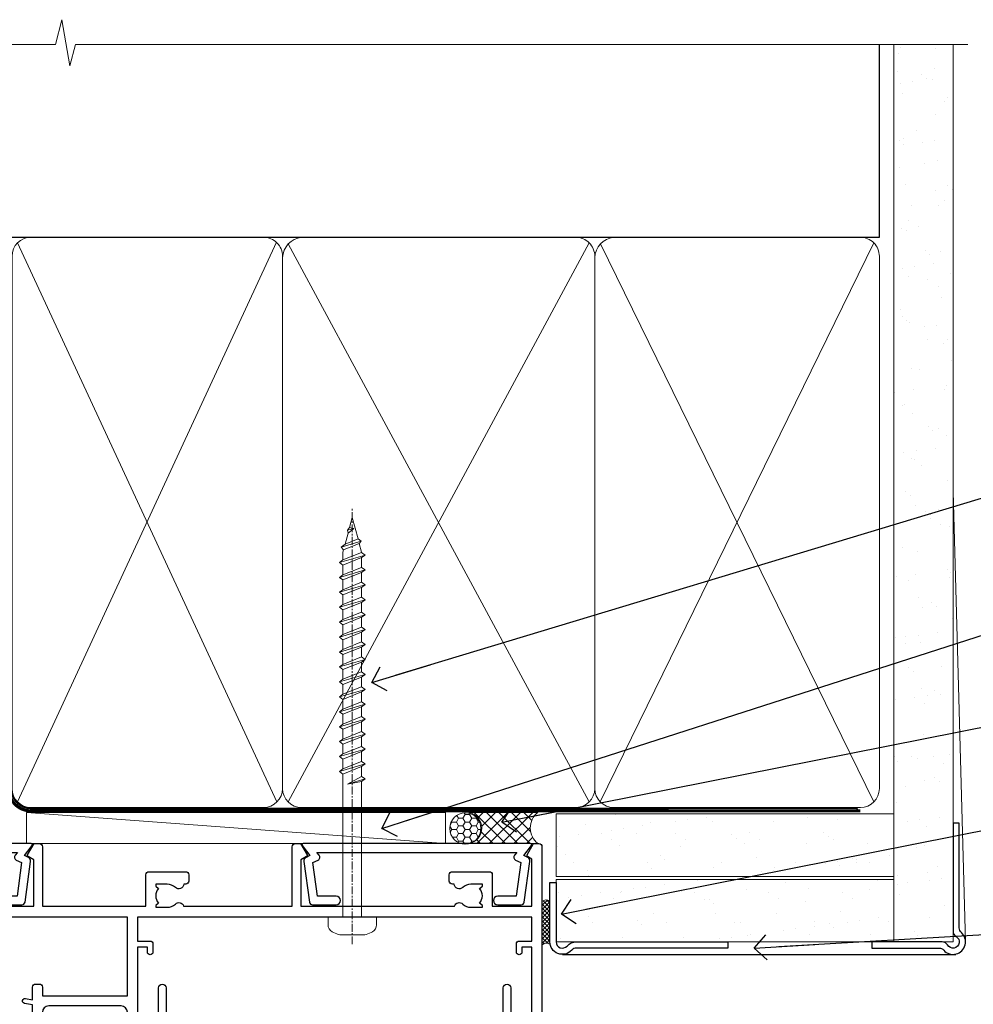
# Model space of a CAD drawing. Units: millimetres. Extents: x -33 to 9553, y -256 to 1143.
# Drawn here: x 181 to 334, y 985 to 1143 of the extents above; entities that cross this region are included whole.
import ezdxf
from ezdxf import colors
from ezdxf.entities.mleader import LeaderData, LeaderLine
from ezdxf.math import Vec2, Vec3

# ---------------------------------------------------------------- set-up
doc = ezdxf.new("R2010")
doc.units = ezdxf.units.MM
doc.linetypes.add('CENTER', pattern=[2, 1.25, -0.25, 0.25, -0.25])
doc.linetypes.add('Dashed', pattern=[564.4444465637206, 282.2222232818604, -282.2222232818602])
doc.layers.add('Aluminium Systems Ltd Joinery Detail', color=7, linetype='Continuous')
doc.layers.add('Aluminium Systems Ltd Notes', color=7, linetype='Continuous')
doc.styles.get("Standard").update_dxf_attribs({"font": 'arial.ttf'})
pattern_1 = [(37.50000000000001, (0, 0), (-0.2400046943976069, 7.341198559940135), [0, -5.791200000000001, 0, -6.476999999999999, 0, -6.191249999999999]), (7.499999999999999, (0, 0), (6.74284924707004, 10.75237650852531), [0, -3.124200000000001, 0, -5.2197, 0, -2.00025]), (327.5, (-4.686299999999999, 0), (11.86488555362187, 0.02155777017818643), [0, -1.905, 0, -6.858, 0, -8.9535]), (317.5, (-4.686299999999999, 0), (11.45334678708446, 3.343939848858244), [0, -0.9524999999999999, 0, -4.495799999999999, 0, -5.1435])]

# ---------------------------------------------------------------- blocks, each defined once
blk = doc.blocks.new('EIFS Recessed CC AC40 Liner')
at = {"layer": 'Aluminium Systems Ltd Joinery Detail', "lineweight": 5}
h = blk.add_hatch(dxfattribs=at)
h.set_pattern_fill('HONEY', color=256, scale=0.2211125000000359, angle=360, style=0)
h.set_pattern_definition([(9.213864076586628e-15, (-519.4142872329649, -268.0206221861987), (1.053048281250171, 0.6079775633750983), [0.7020321875001139, -1.404064375000228]), (119.9999999999999, (-519.4142872329649, -268.0206221861987), (-1.053048155438884, 0.6079777812866397), [0.7020321875000984, -1.404064375000197]), (59.99999999999994, (-519.4142872329649, -268.0206221861987), (1.258112869470804e-07, 1.215955344661738), [-1.404064375000228, 0.7020321875001139])])
edge = h.paths.add_edge_path()
edge.add_arc((50.50294593579656, 2.930979210814257), 2.5, 180.0000000000001, 360.00000000000006, ccw=False)
edge.add_arc((50.50294593579656, 2.930979210814257), 2.5, 0, 180.0000000000001, ccw=False)
h = blk.add_hatch(dxfattribs=at)
h.set_pattern_fill('NET', color=256, scale=0.4422249999999999, angle=225, style=0)
h.set_pattern_definition([(315, (-1886.873538686217, 4373.742375906659), (-0.9928234407849511, -0.9928234407849515), []), (225, (-1886.873538686217, 4373.742375906659), (-0.9928234407849515, 0.9928234407849511), [])])
edge = h.paths.add_edge_path()
edge.add_line((62.10274991672122, 5.494285773671436), (51.35981309694444, 5.500840232578412))
edge.add_arc((50.52341457005878, 3.035978274694571), 2.602903564714436, 283.05461229937526, 431.25644836746125, ccw=False)
edge.add_line((51.11135761231344, 0.5003462141885393), (62.14736548150177, 0.5003462141885393))
edge.add_arc((64.05151160936475, 3.014526820814353), 3.153866927914105, 128.1626499734255, 232.8610770962096, ccw=False)
at = {"layer": 'Aluminium Systems Ltd Joinery Detail'}
h = blk.add_hatch(dxfattribs=at)
h.set_pattern_fill('AR-SAND', color=256, scale=0.15)
h.set_pattern_definition(pattern_1)
h.paths.add_polyline_path([(119.1093203646597, -4.737179404821291), (65.04878475118039, -4.73717940482311), (65.04878475118039, 5.26282059517689), (119.1093203646597, 5.262820595178709)])
h = blk.add_hatch(dxfattribs=at)
h.set_pattern_fill('AR-SAND', color=256, scale=0.15)
h.set_pattern_definition(pattern_1)
h.paths.add_polyline_path([(119.1093203646597, -15.23717940482129), (65.04878475118039, -15.23717940482311), (65.04878475118039, -5.23717940482311), (119.1093203646597, -5.237179404821291)])
at = {"layer": 'Aluminium Systems Ltd Joinery Detail', "lineweight": 5}
h = blk.add_hatch(dxfattribs=at)
h.set_pattern_fill('ANSI37', color=256, scale=0.15)
h.set_pattern_definition([(45.00000000000001, (-222.0299923433804, -560.2450245033288), (-0.3367596045400932, 0.3367596045400932), []), (135, (-222.0299923433804, -560.2450245033288), (-0.3367596045400932, -0.3367596045400932), [])])
edge = h.paths.add_edge_path()
edge.add_arc((63.43907773430055, -9.504621740348739), 0.9866125402710012, 51.83121232280979, 132.263901216659)
edge.add_line((62.77553504104344, -8.7744742217983), (62.77553504104344, -15.78270040966891))
edge.add_arc((63.4856657024402, -16.29419281424452), 0.8751628626695301, 45.838321747589305, 144.2355755388267, ccw=False)
edge.add_arc((66.04878475113128, -15.23717940483039), 1.99999999995119, 179.9999999997916, 192.3918244982081, ccw=False)
edge.add_line((64.04878475118039, -15.23717940482311), (64.04878475118005, -8.728953216952505))
blk.add_line((-19.78003373320826, 5.500840232580231), (47.30397594430451, 0.5003462141885393), dxfattribs=at)
at = {"layer": 'Aluminium Systems Ltd Joinery Detail'}
for p, q in [((62.77553504104435, -8.7744742217983, -1), (62.77553504104435, -15.78270040966891, -1)), ((66.04878475118039, -17.23717940482311, -1), (129.0595730505493, -17.23718239786649))]:
    blk.add_line(p, q, dxfattribs=at)
at = {"layer": 'Aluminium Systems Ltd Joinery Detail', "lineweight": 5}
blk.add_lwpolyline([(-19.78003373320826, 5.500840232580231), (47.30397594429633, 5.500840232578412), (47.30397594430451, 0.5003462141885393), (-19.7800337332128, 0.5003462141885393)], close=True, dxfattribs=at)
blk.add_lwpolyline([(51.08600699286671, 5.505984466693917), (62.10274991672122, 5.494285773671436, 0.4915106188759529), (62.14736548150177, 0.5003462141885393), (51.11135761231344, 0.5003462141885393, 0.8101017670941715)], format="xyb", close=True, dxfattribs=at)
at = {"layer": 'Aluminium Systems Ltd Joinery Detail', "lineweight": 5, "elevation": -1.000000000000011}
for points in [[(65.04878475118039, -4.73717940482311), (119.1093203646597, -4.737179404821291), (119.1093203646597, 5.262820595178709), (65.04878475118039, 5.26282059517689)], [(65.04878475118039, -15.23717940482311), (119.1093203646597, -15.23717940482129), (119.1093203646597, -5.237179404821291), (65.04878475118039, -5.23717940482311)]]:
    blk.add_lwpolyline(points, close=True, dxfattribs=at)
at = {"layer": 'Aluminium Systems Ltd Joinery Detail', "elevation": -1.000000000000011}
blk.add_lwpolyline([(65.04878475118039, -5.73717940482311), (65.04878475118039, -15.23717940482311, 0.6885002580691579), (66.79414074368015, -15.90384607148917, -0.2134217652833945), (68.28485272867965, -15.23717940482311), (92.54878475118039, -15.23717940482311), (92.54878475118039, -16.23717940482311), (68.28485272867965, -16.23717940482311, 0.2134217652833893), (67.5394967361799, -16.57051273815523, -0.6885002580691693), (64.04878475118039, -15.23717940482311), (64.04878475118039, -5.73717940482311)], format="xyb", close=True, dxfattribs=at)
at = {"layer": 'Aluminium Systems Ltd Joinery Detail', "lineweight": 5, "ltscale": 0.12}
blk.add_circle((50.50294593579656, 2.930979210814257), 2.5, dxfattribs=at)
at = {"layer": 'Aluminium Systems Ltd Joinery Detail', "lineweight": 5}
for centre, radius, start, end in [((63.43905168188667, -9.503893038750903, -1), 0.9860558519677073, 51.80385569436465, 132.2912578450557), ((63.48566570244111, -16.29419281424634, -1), 0.8751628626701816, 45.8383217475748, 144.2355755388015)]:
    blk.add_arc(centre, radius, start, end, dxfattribs=at)
blk = doc.blocks.new('A702-21578')
at = {"flags": 128}
blk.add_lwpolyline([(119.9999986345956, 30.50001113356663, 0.4142135626485369), (119.4999986345956, 31.00001113403684), (116.2660243859245, 31.00001113403684), (115.2267939192475, 29.20001116496624, 0.4142135623808452), (115.2999990000002, 28.92680608420594), (116.1049067192043, 28.46209239585133, 0.5773502691904501), (116.7999779890708, 28.86339198061646), (116.7999779890685, 29.6000111340372), (118.3999990000661, 29.6000111340372), (118.3999990000661, 16.60002184620949), (116.8000019574897, 16.60002184620949), (116.8000019574887, 17.35002184620949, 0.9999999999999999), (115.9000019574891, 17.35002184620949), (115.90000195749, 16.10002184620949, 0.414213562373095), (116.40000195749, 15.60002184620949), (118.3999990000279, 15.60002184620949), (118.3999990000279, 11.80001113403792), (55.20000036535703, 11.80001113403793), (55.20000036535703, 15.6000218462095), (57.1999974079331, 15.6000218462095, 0.414213562373095), (57.6999974079331, 16.1000218462095), (57.69999740793219, 17.3500218462095, 0.9999999999999999), (56.79999740793255, 17.3500218462095), (56.79999740793346, 16.6000218462095), (55.20000036535703, 16.6000218462095), (55.20000036535612, 29.6000111340372), (56.80002101087734, 29.6000111340372), (56.80002101087507, 28.86339229252221, 0.5773502691904437), (57.49509274859997, 28.4620924376388), (58.30000039542614, 28.92680608420594, 0.4142135623808492), (58.3732054761789, 29.2000111649663), (57.3339750095019, 31.00001113403684), (54.1000003653503, 31.00001113403684, 0.4142135626485369), (53.60000036535121, 30.50001113356663), (53.60000040000114, 27.00001116858854, -0.414213562373095), (52.60000040000114, 26.00001116858854), (40.99999999999227, 26.00001116858854, -0.414213562373095), (39.99999999999227, 27.00001116858854), (39.99999999999227, 49.50001113357663, 0.414213562373095), (39.49999999999227, 50.00001113357663), (36.99999999999227, 50.00001113357663, 0.414213562373095), (36.49999999999227, 49.50001113357663), (36.49999999999227, 48.200011133581, 0.9999999999999999), (37.39999999998645, 48.200011133581), (37.39999999998645, 49.00001113357663), (38.89999999998645, 49.00001113357663), (38.89999999998645, 43.50001113357663), (37.39999999998645, 43.50001113357663), (37.39999999998645, 44.30001113357955, 0.9999999999999999), (36.49999999999227, 44.30001113357955), (36.49999999999193, 43.00001113357663, 0.4142135623725622), (36.99999999999227, 42.5000111335772), (38.40000000002101, 42.50001113357663), (38.40000000002101, 34.80001113357955), (36.89999999999111, 34.80001113357983, 0.9999999999999999), (36.89999999999111, 34.00001113357658), (38.40000000002101, 34.00001113357663), (38.40000000002101, 31.00001113357663), (28.28871270555055, 31.00001113357715, 0.2679793930046484), (27.85567182909983, 30.74996232746426), (26.55699999999297, 28.50001113357663), (21.99999999999227, 28.50001113357663), (21.99999999999227, 30.00001113357663), (23.49999999999227, 30.00001113357663, 0.9999999999999999), (23.49999999999227, 31.00001113357663), (0.4999999999922693, 31.00001113357663, 0.414213562373095), (-7.73070496506989e-12, 30.50001113357663), (7.73070496506989e-12, 0.4999999540084161, 0.4142135623729619), (0.5000000000077307, -4.599135650096287e-08), (1.333966774506962, -4.5991299657544e-08), (2.37320366962274, 1.800011057459045, 0.4142135623689392), (2.299998588863019, 2.07321613821577), (1.599998588869539, 2.477361326649742), (1.599998588873177, 10.00001113404048), (7.950000000015905, 10.0000111340415), (7.950000000016075, 5.000011134036725, 0.4142135623720295), (8.450000000014029, 4.500011134036953), (14.35000000001332, 4.500011134040136, 0.414213562373095), (14.8500000000131, 5.000011134040363), (14.8500000000131, 6.000011134040363, 0.414213562373095), (14.3500000000131, 6.500011134040363), (14.04573129133905, 6.500011134039511, 0.6408239254472379), (12.68962126127948, 7.023596039701687, -0.1952598447288674), (11.40000000001453, 6.500011134041273), (9.550000000015984, 6.500011134041273), (9.550000000015984, 6.79767681636244), (9.982817780244716, 7.160854056120542, -0.3639702342664406), (9.982817780245625, 9.539168211960174), (9.550000000015984, 9.902345451719015), (9.550000000015984, 10.20001113404018), (11.40000000001453, 10.20001113404007, -0.195259844728868), (12.68962126127951, 9.676426228377892, 0.5542191990959247), (14.00722952788536, 10.00001113404224), (38.60000000001185, 10.0000111340423), (38.60000000001185, 2.592820294428947), (37.7000000000146, 2.07320505216066, 0.4142135623807411), (37.62679491926187, 1.799999971400354), (38.66602541383702, -4.5991299657544e-08), (39.50000005515926, 4.5991299657544e-08, 0.4142135300680743), (40.00000000001114, 0.5000000459912997), (40.00000000001114, 10.0000111340423), (56.55000000001587, 10.00001113404787), (56.5500000000161, 5.000011134036725, 0.4142135623720295), (57.05000000001405, 4.500011134036953), (62.95000000001335, 4.500011134040136, 0.414213562373095), (63.45000000001312, 5.000011134040363), (63.45000000001312, 6.000011134040363, 0.414213562373095), (62.95000000001312, 6.500011134040363), (62.64573129133908, 6.500011134039511, 0.6408239254472379), (61.28962126127951, 7.023596039701687, -0.1952598447288674), (60.00000000001455, 6.500011134041273), (58.15000000001601, 6.500011134041273), (58.15000000001601, 6.79767681636244), (58.58281778024468, 7.160854056120542, -0.3639702342664388), (58.58281778024562, 9.53916821196023), (58.15000000001601, 9.902345451719015), (58.15000000001601, 10.20001113404018), (60.00000000001455, 10.20001113404007, -0.195259844728868), (61.28962126127954, 9.676426228377892, 0.5542192105843444), (62.60722953667414, 10.00001116075796), (79.99999900000086, 10.00001077119232), (79.99999900000086, 0.5000000459840095, 0.4142135300680742), (80.49999894485273, 4.598400948907511e-08), (81.33397358617503, -4.59985898260129e-08), (82.37320408075146, 1.799999971392324, 0.4142135623810197), (82.2999989999953, 2.073205052152005), (81.3999990000001, 2.592820294421998), (81.3999990000001, 10.00001113403501), (105.9927704721453, 10.00001113403773, 0.5542191990939872), (107.3103787387495, 9.67642622837782, -0.1952598447288638), (108.6000000000145, 10.20001113403835), (110.4500000000131, 10.20001113404017), (110.4500000000131, 9.902345451719), (110.0171822197835, 9.53916821195999, -0.3639702342664435), (110.0171822197844, 7.160854056120641), (110.4500000000131, 6.797676816362426), (110.4500000000131, 6.500011134041259), (108.6000000000145, 6.500011134041259, -0.1952598447288572), (107.3103787387495, 7.023596039701729, 0.6408239254472072), (105.95426870869, 6.500011134039497), (105.6500000000165, 6.500011134039895, 0.414213562373095), (105.150000000016, 6.000011134040349), (105.150000000016, 5.000011134040349, 0.414213562373095), (105.650000000016, 4.500011134040349), (111.550000000013, 4.500011134037052, 0.4142135623720294), (112.050000000013, 5.000011134036711), (112.0500000000131, 10.00001113403785), (118.4000004111371, 10.00001113403682), (118.4000004111408, 2.47736132664518), (117.7000004111473, 2.073216138212914, 0.4142135623694682), (117.6267953303914, 1.800011057456075), (118.6660321713155, 4.786029705883266e-08), (119.4999990000001, 4.786041074567038e-08, 0.4142135623730284), (119.9999990000001, 0.5000000478603539), (119.9999990000028, 30.50001113403684)], format="xyb", dxfattribs=at)
blk.add_lwpolyline([(2.864083312980711, 25.59486262730954), (1.599999999983481, 25.80002933464911), (1.599999999981719, 29.40001113357809), (20.39999999999191, 29.40001113357809), (20.39999999999191, 28.50001113352752, 0.414213562373095), (21.99999999999227, 26.9000111335275), (26.55699999996386, 26.90001113352716, 0.2679793930054509), (27.94273080459908, 27.7001673130944), (28.9238806577755, 29.40001113357172), (38.39999959998158, 29.40001113357809), (38.39999959998158, 25.80002933465639), (37.13591628698259, 25.59486262732443, 1.004500193913287), (37.26762594974343, 24.80578743325927), (38.39999959998886, 25.00002933466075), (38.39999959998886, 23.00002933462835, 0.414213562373095), (38.89999959998886, 22.50002933462835), (39.49999999998317, 22.50002933462835, 0.414213562373095), (39.99999999998317, 23.00002933462835), (39.99999999998317, 24.40001116859443), (53.59999999994534, 24.40001116858716), (53.59999999994716, 11.80001113403702), (1.600000000006276, 11.80001113403702), (1.600000000006276, 25.00002933514824), (2.732373650219813, 24.8057874332591, 1.00450019260736)], format="xyb", close=True, dxfattribs=at)
blk = doc.blocks.new('A725-21745')
at = {"flags": 128}
blk.add_lwpolyline([(37.11646801240383, 20.91461760752128), (38.35987280291066, 19.3231320504845, -0.6248693519088664), (38.2022706521893, 18.99999975541897), (5.307024864736547, 18.99999975542147, -0.3022673053222528), (3.231717466711387, 17.61925184987041), (2.000000115047413, 17.61925184987041, 0.414213562373095), (1.500000115047413, 17.11925184987041), (1.500000115047413, 6.49573132744473, -0.6858526540293893), (2.123585020710351, 5.139621297385304, 0.1952598447287123), (1.600000115047777, 3.850000036120321), (1.600000115049596, 2.000000036121776), (1.897665797368944, 2.000000036121776), (2.260843037126492, 2.432817816351545, 0.3639702342667938), (4.639157192967076, 2.432817816350791), (5.0023344327237, 2.000000036121776), (5.300000115044867, 2.000000036119957), (5.300000115046686, 3.850000036118502, 0.1952598447290732), (4.776415209384112, 5.139621297385304, -0.9999999999999999), (5.92358502070465, 6.254969415237454, -0.195259844728987), (6.900000115043412, 3.850000036120321), (6.900000115045231, 0.5000000361217758, -0.4142135623741608), (6.400000115045231, 3.612177579270792e-08), (0.5000001150474134, 3.612359478211147e-08, -0.4142135623720295), (1.150474133737589e-07, 0.5000000361217758), (1.150455943843554e-07, 18.50000003612178, -0.4142135623752261), (0.5000001150474134, 19.00000003612359), (1.491733031867597, 19.00000003611996), (1.828126217074868, 19.58265012422299, -0.414213562371763), (2.101331297830804, 19.65585520497912), (2.85671746670775, 19.21973279703371, 1.000000000002101), (3.606717466712297, 20.51877090270868), (2.099999209467541, 21.38867509413313, -0.9999999999986869), (2.699999209471933, 22.42790557867107), (4.206717466717208, 21.558001387248, -0.1544523861771689), (5.000744966466115, 20.68964304016895, 0.2920433047074474), (5.454341760832875, 20.39999975542224), (35.99570968530858, 20.39999975541861), (35.62906032147291, 20.86928954060778, -0.4823427408185513), (35.8117565674074, 21.63027417179029), (36.65632259471747, 22.02410177814119), (35.9274075175417, 27.4000053454368), (32.95000629409694, 27.4000053454368, -0.9999999999999999), (32.95000629409694, 28.80000534543552), (36.71361246468038, 28.80000534543461, -0.3752698379243242), (37.20907876645651, 28.36718528143687), (38.09461976595773, 21.83613225856271, -0.3284042794683215), (37.75363116086702, 21.21173166314027)], format="xyb", close=True, dxfattribs=at)
blk = doc.blocks.new('WS8G75Pan')
at = {"linetype": 'CENTER', "lineweight": -2}
blk.add_line((-2.842170943040401e-14, 4.31874977999999), (2.842170943040401e-14, -65.56249499999996), dxfattribs=at)
at = {"lineweight": -2}
for p, q in [((-1.494791550000002, 0), (1.494791549999945, 0)), ((-2.049999839999828, -22.17007205437491), (0.7473957749999727, -21.35416499999997)), ((-1.494791549999434, -22.58405656661239), (0.7473957749999727, -21.35416499999997)), ((-1.49479155000023, -21.75608754213772), (0.7473957749999727, -21.35416499999997)), ((-2.049999839999856, -24.56173853437491), (2.04999984000014, -23.3659052943749)), ((-1.49479155000023, -24.14775402213769), (1.494791550000087, -22.95192078213731)), ((-1.494791549999462, -24.97572304661236), (1.494791550000087, -23.77988980661229)), ((-2.049999839999884, -26.95340501437491), (2.04999984000014, -25.7575717743749)), ((-1.494791550000258, -26.53942050213772), (1.494791550000087, -25.34358726213731)), ((-1.494791549999491, -27.36738952661236), (1.494791550000087, -26.17155628661229)), ((-2.049999839999884, -29.34507149437488), (2.04999984000014, -28.14923825437489)), ((-1.494791550000258, -28.93108698213769), (1.494791550000087, -27.73525374213727)), ((-1.494791549999491, -29.75905600661235), (1.494791550000087, -28.56322276661228)), ((-2.049999839999714, -31.73673797437485), (2.049999840000282, -30.54090473437483)), ((-1.494791550000116, -31.32275346213763), (1.49479155000023, -30.12692022213724)), ((-1.49479154999932, -32.1507224866123), (1.49479155000023, -30.95488924661223)), ((-2.049999839999714, -34.12840445437482), (2.049999840000282, -32.93257121437483)), ((-1.494791550000116, -33.71441994213762), (1.49479155000023, -32.51858670213721)), ((-1.49479154999932, -34.54238896661229), (1.49479155000023, -33.34655572661219)), ((-2.049999839999572, -36.52007093437476), (2.049999840000424, -35.32423769437477)), ((-1.494791549999945, -36.10608642213757), (1.494791550000372, -34.91025318213718)), ((-1.494791549999178, -36.93405544661223), (1.494791550000372, -35.73822220661214)), ((-2.049999839999572, -38.91173741437478), (2.049999840000424, -37.71590417437477)), ((-1.494791549999945, -38.49775290213756), (1.494791550000372, -37.30191966213715)), ((-1.494791549999178, -39.32572192661223), (1.494791550000372, -38.12988868661216)), ((-2.049999839999572, -41.30340389437475), (2.049999840000453, -40.10757065437474)), ((-1.494791549999945, -40.88941938213756), (1.4947915500004, -39.69358614213715)), ((-1.494791549999178, -41.7173884066122), (1.494791550000372, -40.52155516661213)), ((-2.049999839999401, -43.69507037437469), (2.049999840000595, -42.49923713437471)), ((-1.494791549999803, -43.2810858621375), (1.494791550000542, -42.08525262213709)), ((-1.494791549999007, -44.10905488661217), (1.494791550000514, -42.91322164661207)), ((-2.049999839999401, -46.08673685437469), (2.049999840000567, -44.89090361437468)), ((-1.494791549999803, -45.67275234213747), (1.494791550000514, -44.47691910213709)), ((-1.494791549999007, -46.50072136661214), (1.494791550000514, -45.30488812661207)), ((-2.049999839999259, -48.47840333437463), (2.049999840000737, -47.28257009437462)), ((-1.494791549999661, -48.06441882213744), (1.494791550000684, -46.86858558213703)), ((-1.494791549998865, -48.89238784661208), (1.494791550000656, -47.69655460661201)), ((-2.049999839999259, -50.87006981437463), (2.049999840000709, -49.67423657437462)), ((-1.494791549999661, -50.45608530213741), (1.494791550000656, -49.260252062137)), ((-1.494791549998865, -51.28405432661208), (1.494791550000656, -50.08822108661201)), ((-1.494791549999661, -52.84775178213741), (1.494791550000656, -51.651918542137)), ((-2.049999839999259, -53.2617362943746), (2.049999840000709, -52.06590305437459)), ((-1.494791549998894, -53.67572080661208), (1.494791550000656, -52.47988756661198)), ((-2.049999839999117, -55.65340277437457), (2.049999840000851, -54.45756953437456)), ((-1.494791549999519, -55.23941826213735), (1.494791550000798, -54.04358502213694)), ((-1.494791549998752, -56.06738728661202), (1.494791550000798, -54.87155404661195)), ((-1.494791549999519, -57.63108474213735), (1.494791550000798, -56.43525150213694)), ((-2.049999839999145, -58.04506925437454), (2.049999840000851, -56.84923601437453)), ((-1.494791549998752, -58.45905376661202), (1.494791550000798, -57.26322052661192)), ((-1.425021315915927, -60.25445033151692), (1.77420242398739, -59.32134340737844)), ((-1.122362868667352, -59.87377974960444), (1.391833638109091, -58.86810114689365)), ((-0.9219856073426911, -60.62159786954956), (1.143347323736492, -59.79546469711769)), ((-0.2276513469640236, -62.29688390390595), (0.7695560966906214, -62.00603173284003))]:
    blk.add_line(p, q, dxfattribs=at)
blk.add_lwpolyline([(-1.494791550000002, 0), (-3.88645803, 0), (-3.88645803, 1.209441138255954, -0.2694477011433205), (-3.239620007948673, 2.322600100564415, -0.05750947552296399), (-2.241471283772142, 2.748281615151967, -0.07218085631326594), (-1.755878399918998, 2.81874977999999), (1.755878399919112, 2.81874977999999, -0.07218085631328257), (2.24147128377237, 2.74828161515191, -0.05750947552294939), (3.239620007948702, 2.322600100564415, -0.26944770114332), (3.88645803, 1.209441138255954), (3.88645803, 0), (1.494791549999945, 0), (1.494791549999945, -22.95192078213736), (2.049999839999998, -23.36590529437495), (1.494791549999945, -23.77988980661232), (1.494791550000087, -25.34358726213731), (2.04999984000014, -25.7575717743749), (1.494791550000087, -26.17155628661229), (1.494791550000087, -27.73525374213727), (2.04999984000014, -28.14923825437489), (1.494791550000087, -28.56322276661228), (1.49479155000023, -30.12692022213724), (2.049999840000282, -30.54090473437483), (1.49479155000023, -30.95488924661223), (1.49479155000023, -32.51858670213721), (2.049999840000282, -32.93257121437483), (1.49479155000023, -33.34655572661219), (1.494791550000372, -34.91025318213718), (2.049999840000424, -35.32423769437477), (1.494791550000372, -35.73822220661214), (1.494791550000372, -37.30191966213715), (2.049999840000424, -37.71590417437474), (1.494791550000372, -38.12988868661213), (1.494791550000542, -39.69358614213712), (2.049999840000623, -40.10757065437468), (1.494791550000542, -40.52155516661207), (1.494791550000542, -42.08525262213709), (2.049999840000595, -42.49923713437468), (1.494791550000514, -42.91322164661207), (1.494791550000684, -44.47691910213706), (2.049999840000737, -44.89090361437462), (1.494791550000684, -45.30488812661201), (1.494791550000684, -46.86858558213703), (2.049999840000737, -47.28257009437462), (1.494791550000684, -47.69655460661201), (1.494791550000826, -49.26025206213697), (2.049999840000879, -49.67423657437456), (1.494791550000826, -50.08822108661195), (1.494791550000826, -51.65191854213697), (2.049999840000879, -52.06590305437456), (1.494791550000826, -52.47988756661192), (1.494791550000969, -54.04358502213691), (2.049999840001021, -54.4575695343745), (1.494791550000969, -54.87155404661189), (1.494791550000969, -56.43525150213688), (2.049999840001021, -56.8492360143745), (1.494791550000969, -57.26322052661186), (1.494791550001082, -58.48385698867136), (1.391833638109091, -58.86810114689365), (1.77420242398739, -59.32134340737844), (1.143347323736492, -59.79546469711769), (0.6740575242012881, -61.54687807245682), (0.7695560966906498, -62.00603173284), (0.4255712098287177, -62.47424162268084), (2.842170943040401e-14, -64.06249499999996), (-0.9219856073426911, -60.62159786954956), (-1.425021315915927, -60.25445033151692), (-1.122362868667352, -59.87377974960444), (-1.494791549998752, -58.4838569886798), (-1.494791549998752, -58.45905376661182), (-2.049999839998804, -58.04506925437445), (-1.494791549998951, -57.63108474213701), (-1.494791549998894, -56.06738728661188), (-2.049999839998947, -55.65340277437451), (-1.494791549999093, -55.23941826213706), (-1.494791549998894, -53.67572080661188), (-2.049999839998947, -53.26173629437451), (-1.494791549999121, -52.84775178213707), (-1.494791549999036, -51.28405432661194), (-2.049999839999089, -50.87006981437457), (-1.494791549999263, -50.45608530213713), (-1.494791549999036, -48.89238784661197), (-2.049999839999089, -48.47840333437458), (-1.494791549999263, -48.06441882213713), (-1.494791549999206, -46.50072136661203), (-2.049999839999259, -46.08673685437464), (-1.494791549999405, -45.67275234213719), (-1.494791549999178, -44.10905488661203), (-2.049999839999259, -43.69507037437464), (-1.494791549999405, -43.28108586213719), (-1.494791549999348, -41.71738840661209), (-2.049999839999401, -41.3034038943747), (-1.494791549999547, -40.88941938213725), (-1.494791549999348, -39.32572192661209), (-2.049999839999401, -38.9117374143747), (-1.494791549999547, -38.49775290213728), (-1.494791549999519, -36.93405544661215), (-2.049999839999572, -36.52007093437476), (-1.494791549999718, -36.10608642213734), (-1.494791549999519, -34.54238896661215), (-2.049999839999572, -34.12840445437479), (-1.494791549999718, -33.71441994213734), (-1.494791549999661, -32.15072248661221), (-2.049999839999714, -31.73673797437485), (-1.49479154999986, -31.3227534621374), (-1.494791549999661, -29.75905600661221), (-2.049999839999714, -29.34507149437485), (-1.49479154999986, -28.9310869821374), (-1.494791549999803, -27.36738952661227), (-2.049999839999856, -26.95340501437491), (-1.494791550000002, -26.53942050213746), (-1.494791549999803, -24.97572304661227), (-2.049999839999856, -24.56173853437491), (-1.494791550000002, -24.14775402213746), (-1.494791549999775, -22.5840565666123), (-2.049999839999828, -22.17007205437491), (-1.494791550000002, -21.75608754213749), (-1.494791550000002, 5.684341886080801e-14)], format="xyb", close=True, dxfattribs=at)
for points in [[(-1.494791550000002, 0), (-2.637394075508354, 0)], [(0.6740575242012881, -61.54687807245682), (-0.2276513469640236, -62.29688390390595), (0.4255712098287177, -62.47424162268084)]]:
    blk.add_lwpolyline(points, dxfattribs=at)
blk = doc.blocks.new('A724-21702')
at = {"color": 0, "flags": 128}
blk.add_lwpolyline([(2.590514084781717, 2.630274416370526), (1.745954026422623, 3.024099239354427), (2.474869480991174, 8.400005590016121), (5.45227070443525, 8.400005590016121, 0.9999999999999999), (5.45227070443525, 9.800005590015758), (1.688664533853171, 9.800005590015758, 0.375269837926041), (1.193198232073769, 9.36718552601667), (0.3080262170331025, 2.838853841923196, 0.3296728300289797), (0.6486394913229105, 2.211731907718786), (1.285802639783469, 1.914617852099809), (0.04239784927813162, 0.3231322950643971, 0.6248693519078697), (0.1999999999998181, 0), (36.60453706254293, -6.821210263296962e-13, 0.6248693519077947), (36.76213921326473, 0.3231322950645108), (35.51873442276019, 1.914617852099809), (36.15589757122052, 2.211731907718786, 0.3284042794703272), (36.49688617631205, 2.836132503142835), (35.61134517681285, 9.36718552601667, 0.3752698379260364), (35.11587887503356, 9.800005590015758), (31.35227270445148, 9.800005590015758, 0.9999999999999999), (31.35227270445148, 8.400005590016121), (34.32967392789533, 8.400005590016121), (35.05858900506928, 3.024102022720626), (34.21402297776103, 2.630274416370526, 0.4823427408189074), (34.03132673182745, 1.86928978518813), (34.39797609566222, 1.399999999998954), (2.40656096688349, 1.400000000002706), (2.773210330716211, 1.86928978518813, 0.4823427408185345)], format="xyb", close=True, dxfattribs=at)
blk = doc.blocks.new('A723-21666')
at = {"flags": 128}
blk.add_lwpolyline([(2.767592377495021e-09, 9.499999978548232), (2.767706064332742e-09, 8.999999978548004, 0.4142135623730617), (0.5000000027677061, 8.499999978549027), (17.29173565959383, 8.49999997854971), (17.62812884480013, 7.917349890449174, 0.4142135623747783), (17.90133392555822, 7.844144809691812), (18.65672009443483, 8.280267217637544, -0.9999999999999055), (19.40672009443938, 6.981229111964154), (17.90000183719377, 6.111324920539033, 0.912095586460824), (18.40000183719616, 5.026024253321367), (18.40000183719616, 0.5999999785497323, 0.9999999999999999), (19.60000183719615, 0.5999999785497323), (19.60000183719615, 5.707179732116032), (20.00672009444651, 5.941998627426955, 0.3089224212099302), (20.95944573362743, 7.924642465539733, -0.4592529226834592), (21.45373435906095, 8.49999997854971), (71.74626431118486, 8.499999978549653, -0.4592529226834592), (72.24055293661837, 7.924642465539677, 0.308922421209939), (73.19327857579935, 5.941998627426841), (73.59999683304966, 5.707179732115918), (73.59999683304966, 0.5999999785496755, 0.9999999999999999), (74.7999968330497, 0.5999999785496755), (74.79999683304959, 5.02602425332131, 0.9120955864608272), (75.29999683305209, 6.111324920538976), (73.79327857580637, 6.981229111964097, -0.9999999999998636), (74.54327857581097, 8.280267217637487), (75.29866474468758, 7.844144809691755, 0.4142135623747784), (75.57186982544567, 7.917349890449117), (75.90826301065198, 8.499999978549653), (79.29999827200231, 8.499999978549539, 0.4142135623730617), (79.79999827200231, 8.999999978549425), (79.79999827200243, 9.499999978549653, 0.414213562373095), (79.29999827200243, 9.999999978549653), (0.5000000027675924, 9.999999978548232, 0.414213562373095)], format="xyb", close=True, dxfattribs=at)
blk = doc.blocks.new('AC40 Fixed Window Head')
at = {"layer": 'Aluminium Systems Ltd Joinery Detail', "lineweight": 5, "rotation": 180}
blk.add_blockref('WS8G75Pan', (-30.17711272460019, -10.60000160605841), dxfattribs=at)
at = {"layer": 'Aluminium Systems Ltd Joinery Detail', "extrusion": (0, 0, -1), "zscale": -1, "rotation": 180}
for name, p in [('A725-21745', (119.7992937125991, 20.19999806939086)), ('A702-21578', (119.7992935975499, 1.199997987277925))]:
    blk.add_blockref(name, p, dxfattribs=at)
at = {"layer": 'Aluminium Systems Ltd Joinery Detail', "rotation": 180}
blk.add_blockref('A724-21702', (-1.431432821354065, 1.199997939417585), dxfattribs=at)
at = {"layer": 'Aluminium Systems Ltd Joinery Detail', "xscale": -1, "rotation": 180}
blk.add_blockref('A723-21666', (-79.59929286954974, -21.30001316820926), dxfattribs=at)
blk = doc.blocks.new('_Open90')
at = {"color": 0, "linetype": 'ByBlock', "lineweight": -2}
for p, q in [((-0.5, 0.5), (0, 0)), ((0, 0), (-2.439666651745029, 0)), ((0, 0), (-0.5, -0.5))]:
    blk.add_line(p, q, dxfattribs=at)
blk = doc.blocks.new('140mm Framing Head Gib')
at = {"layer": 'Aluminium Systems Ltd Joinery Detail'}
h = blk.add_hatch(dxfattribs=at)
h.set_pattern_fill('AR-SAND', color=0, scale=0.15)
h.set_pattern_definition([(37.50000000000001, (111.6604509249037, 88.74499579476469), (-0.2400046943976069, 7.341198559940135), [0, -5.791200000000001, 0, -6.476999999999999, 0, -6.191249999999999]), (7.499999999999991, (111.6604509249037, 88.74499579476469), (6.74284924707004, 10.75237650852531), [0, -3.124199999999987, 0, -5.219699999999974, 0, -2.000249999999987]), (327.5, (106.9741509249036, 88.74499579476469), (11.86488555362187, 0.02155777017818536), [0, -1.905, 0, -6.858, 0, -8.9535]), (317.5, (106.9741509249036, 88.74499579476469), (11.45334678708446, 3.343939848858243), [0, -0.9524999999999999, 0, -4.495799999999999, 0, -5.1435])])
h.paths.add_polyline_path([(230.6135794214099, 88.7708279423432), (221.1135900387524, 88.7708279423432), (221.113590038753, -54.99215190844598), (230.6135794214106, -54.99215190844598)])
at = {"layer": 'Aluminium Systems Ltd Joinery Detail', "color": 0}
for p, q in [((218.8134264280377, 57.89868953384575, -1.000000000000025), (218.8134264280376, 88.7708279423432, -1.000000000000025)), ((79.90872482396969, 57.89868953384575, -1.000000000000025), (218.8134264280374, 57.89868953384575, -1.000000000000025))]:
    blk.add_line(p, q, dxfattribs=at)
at = {"layer": 'Aluminium Systems Ltd Joinery Detail', "color": 0, "lineweight": 5}
for p, q in [((80.79699455334855, -32.57602768084325, -1.000000000000025), (122.244289406273, 57.10359832773156, -1.000000000000025)), ((80.79699455334855, 57.00871980446937, -1.000000000000025), (122.3435558966331, -32.57602768084507, -1.000000000000025)), ((124.1234953553839, -32.57602768084325, -1.000000000000025), (172.3452558966301, 57.00871980447164, -1.000000000000025)), ((124.1550808664921, 56.83464781023758, -1.000000000000025), (172.3452558966301, -32.57602768084325, -1.000000000000025)), ((174.1251953553807, -32.57602768084325, -1.000000000000025), (217.9234566986623, 57.00871980447164, -1.000000000000025)), ((174.1567808664889, 56.83464781023758, -1.000000000000025), (217.9234566986623, -32.57602768084325, -1.000000000000025)), ((232.6119125486681, -54.99215490149072), (230.6127294214112, 17.16652520017669))]:
    blk.add_line(p, q, dxfattribs=at)
at = {"layer": 'Aluminium Systems Ltd Joinery Detail', "color": 0, "linetype": 'Continuous', "lineweight": 5, "ltscale": 0.12, "elevation": -1.000000000000014}
blk.add_lwpolyline([(232.9879480272293, 88.7708279423432), (90.0793676317594, 88.7708279423432), (89.1756572232739, 85.3369242233066), (87.90906395990578, 92.75494913106832), (86.87170076539451, 88.7708279423432), (12.77629059318974, 88.7708279423432)], dxfattribs=at)
at = {"layer": 'Aluminium Systems Ltd Joinery Detail', "color": 0, "lineweight": 5}
blk.add_lwpolyline([(221.1135900387524, 88.7708279423432), (221.113590038753, -54.99215190844598), (230.6135794214106, -54.99215190844598), (230.6135794214099, 88.7708279423432)], dxfattribs=at)
at = {"layer": 'Aluminium Systems Ltd Joinery Detail', "color": 0, "linetype": 'Dashed', "lineweight": 5, "ltscale": 0.01, "const_width": 0.25, "elevation": -0.7500000000000249}
blk.add_lwpolyline([(79.76741611105058, 88.09570103798342), (79.76838801660631, -30.42770876678014, 0.4175702237706115), (82.91930208207407, -33.61188689231176), (215.3356062361571, -33.60394172722226, 0.8591327104487766), (215.4728671864981, -33.94403600036094, 0.00905533045714731)], format="xyb", dxfattribs=at)
at = {"layer": 'Aluminium Systems Ltd Joinery Detail', "color": 0, "linetype": 'CENTER', "lineweight": 5, "ltscale": 3, "const_width": 0.5, "elevation": -0.5000000000000249}
blk.add_lwpolyline([(79.36830193081073, 82.75882767523399), (79.36883064616336, -30.42745069008379, 0.4209157528546889), (82.93271877258235, -33.99657167199439), (215.7748797079017, -33.99657167199439)], format="xyb", dxfattribs=at)
at = {"layer": 'Aluminium Systems Ltd Joinery Detail', "color": 0, "lineweight": 5, "elevation": -1.000000000000014}
blk.add_lwpolyline([(79.9070248239733, -28.31915806095822), (79.9070248239733, 54.8601428137099, -0.4142135623730941), (82.94557154410825, 57.89868953384575), (120.1949789058727, 57.89868953384575, -0.4142135623730958), (123.2335256260086, 54.8601428137099), (123.2335256260086, -28.31915806095822), (123.2335256260081, -30.42745069008379, -0.4142135623730958), (120.1949789058727, -33.46599741021964), (82.94557154410825, -33.46599741021964, -0.4142135623730941), (79.90702482397285, -30.42745069008379)], format="xyb", close=True, dxfattribs=at)
for points in [[(173.2352256260056, -28.52744340095887), (173.2352256260054, 54.86014281371126, 0.4142135623732923), (170.1966789058697, 57.89868953384575), (126.2720723461435, 57.89868953384575, 0.3681854241386793), (123.2335256260086, 54.65185747371015), (123.2335256260086, -28.52744340095887)], [(218.8134264280378, -28.52744340095887), (218.8134264280377, 54.86014281371126, 0.4142135623732923), (215.774879707902, 57.89868953384575), (176.2737723461404, 57.89868953384575, 0.3681854241386793), (173.2352256260054, 54.65185747371015), (173.2352256260054, -28.52744340095887)], [(173.2352256260056, 52.75185018458433), (173.2352256260056, -30.42745069008379, -0.4142135623730958), (170.1966789058702, -33.46599741021964), (126.272072346144, -33.46599741021964, -0.4142135623730941), (123.2335256260086, -30.42745069008379), (123.2335256260086, 52.75185018458524)], [(218.8134264280378, 52.75185018458433), (218.8134264280378, -30.42745069008379, -0.4142135623730958), (215.7748797079024, -33.46599741021964), (176.2737723461408, -33.46599741021964, -0.4142135623730941), (173.2352256260054, -30.42745069008379), (173.2352256260054, 52.75185018458524)]]:
    blk.add_lwpolyline(points, format="xyb", dxfattribs=at)
at = {"layer": 'Aluminium Systems Ltd Joinery Detail', "color": 0}
blk.add_lwpolyline([(230.6119125486681, -35.99215490149072), (230.6119125486681, -53.26010409392188, 0.2679491924311203), (231.1119125486681, -54.12612949770619, -1.303225372841203), (229.7458871448837, -55.49215490149072, 0.267949192431124), (228.8798617410993, -54.99215490149072), (217.6119125486681, -54.99215490149072), (217.6119125486681, -55.99215490149072), (228.3758445711683, -55.99215490149072, -0.2134217652833892), (229.1212005636683, -56.32548823482398, 1.057279696267401), (231.9452458820015, -53.50144291649087, -0.2134217652833941), (231.6119125486681, -52.75608692399089), (231.6119125486681, -35.99215490149072)], format="xyb", close=True, dxfattribs=at)
blk = doc.blocks.new('Liner Head Text AC40 Gib')
at = {"layer": 'Aluminium Systems Ltd Notes', "color": 3, "lineweight": 5, "ltscale": 0.12}
ml = blk.add_multileader_mtext('Standard', dxfattribs=at)
ml.set_content('FIXINGS 150 FROM CORNERS AND 450 CENTRES', color=3)
ml.set_leader_properties(color=8)
ml.set_arrow_properties(name='OPEN90')
ml.build(insert=Vec2(0, 0))
ml.multileader.update_dxf_attribs({"text_left_attachment_type": 2, "text_right_attachment_type": 2})
ctx = ml.context
ctx.base_point, ctx.plane_origin = Vec3(42.47047517406043, 72.99658405795344, -1.000000000000014), Vec3(-210.3718602345575, -58.04152112250085, -1.000000000000014)
ctx.left_attachment, ctx.right_attachment = 2, 2
notes = []
notes.append((ctx, [(0, (1, 1, 0), (38.00563967185053, 72.99658405795344, -1.000000000000014), (1, 0), 4.464835502209894, [(0, [(-75.80823168141251, 38.59027835518646, -1.000000000000014)], 0, [])])]))
ctx.mtext.insert, ctx.mtext.width, ctx.mtext.line_spacing_style, ctx.mtext.flow_direction = Vec3(44.47047517406054, 82.3299173912892, -1.000000000000014), 55.16606061165112, 2, 5
ml = blk.add_multileader_mtext('Standard', dxfattribs=at)
ml.set_content('TEMPORARY FLAT PACKERS REMOVED FROM HEAD AFTER FIXING', color=3)
ml.set_leader_properties(color=8)
ml.set_arrow_properties(name='OPEN90')
ml.build(insert=Vec2(0, 0))
ml.multileader.update_dxf_attribs({"text_left_attachment_type": 2, "text_right_attachment_type": 2})
ctx = ml.context
ctx.base_point, ctx.plane_origin = Vec3(42.47047517406043, 51.3563500602213, -1.000000000000014), Vec3(-133.2863188025362, 168.9020168785864, -1.000000000000014)
ctx.left_attachment, ctx.right_attachment = 2, 2
notes.append((ctx, [(0, (1, 1, 0), (38.00563967185053, 51.3563500602213, -1.000000000000014), (1, 0), 4.464835502209894, [(0, [(-74.19913895252876, 15.21955316024832, -1.000000000000014)], 0, [])])]))
ctx.mtext.insert, ctx.mtext.width, ctx.mtext.defined_height, ctx.mtext.line_spacing_style, ctx.mtext.flow_direction = Vec3(44.47047517406054, 60.68968339355342, -1.000000000000014), 101.6537517503709, 9.448686068864237, 2, 5
ml = blk.add_multileader_mtext('Standard', dxfattribs=at)
ml.set_content('WATER RESISTANT\\PAIRSEAL ON PEF ROD', color=3)
ml.set_leader_properties(color=8)
ml.set_arrow_properties(name='OPEN90')
ml.build(insert=Vec2(0, 0))
ml.multileader.update_dxf_attribs({"text_left_attachment_type": 2, "text_right_attachment_type": 2})
ctx = ml.context
ctx.base_point, ctx.plane_origin = Vec3(42.47047517406043, 34.6466544208597, -1.000000000000014), Vec3(-144.9782377858878, 3.254790904284164, -1.000000000000014)
ctx.left_attachment, ctx.right_attachment = 2, 2
notes.append((ctx, [(0, (1, 1, 0), (38.00563967185053, 34.6466544208597, -1.000000000000014), (1, 0), 4.464835502209894, [(0, [(-54.94935332298382, 16.19505848051995, -1.000000000000014)], 0, [])])]))
ctx.mtext.insert, ctx.mtext.width, ctx.mtext.line_spacing_style, ctx.mtext.flow_direction = Vec3(44.47047517406008, 40.6466544208597, -1.000000000000014), 79.86544210516695, 2, 5
ml = blk.add_multileader_mtext('Standard', dxfattribs=at)
ml.set_content('FLEXIBLE SEALANT\\PIN 3-5mm GAP', color=3)
ml.set_leader_properties(color=8)
ml.set_arrow_properties(name='OPEN90')
ml.build(insert=Vec2(0, 0))
ml.multileader.update_dxf_attribs({"text_left_attachment_type": 2, "text_right_attachment_type": 2})
ctx = ml.context
ctx.base_point, ctx.plane_origin = Vec3(42.47047517406043, 18.04202930483734, -1.000000000000014), Vec3(-133.2863188025362, 133.4241488116313, -1.000000000000014)
ctx.left_attachment, ctx.right_attachment = 2, 2
notes.append((ctx, [(0, (1, 1, 0), (38.00563967185053, 18.04202930483734, -1.000000000000014), (1, 0), 4.464835502209894, [(0, [(-45.41604560880114, 1.490741999277816, -1.000000000000014)], 0, [])])]))
ctx.mtext.insert, ctx.mtext.width, ctx.mtext.defined_height, ctx.mtext.line_spacing_style, ctx.mtext.flow_direction = Vec3(44.47047517406043, 24.04202930483734, -1.000000000000014), 101.6537517503709, 9.448686068864237, 2, 5
ml = blk.add_multileader_mtext('Standard', dxfattribs=at)
ml.set_content('PLASTER OVER GIB GOLDLINE L AND CORNER TRIMS.', color=3)
ml.set_leader_properties(color=8)
ml.set_arrow_properties(name='OPEN90')
ml.build(insert=Vec2(0, 0))
ml.multileader.update_dxf_attribs({"text_left_attachment_type": 2, "text_right_attachment_type": 2})
ctx = ml.context
ctx.base_point, ctx.plane_origin = Vec3(42.47047517406043, -0.8312136460954207, -1.000000000000014), Vec3(-144.9782377858878, -32.22307716267096, -1.000000000000014)
ctx.left_attachment, ctx.right_attachment = 2, 2
notes.append((ctx, [(0, (1, 1, 0), (38.00563967185053, -0.8312136460954207, -1.000000000000014), (1, 0), 4.464835502209894, [(0, [(-14.57578054371879, -3.960980823187128, -1.000000000000014)], 0, [])])]))
ctx.mtext.insert, ctx.mtext.width, ctx.mtext.line_spacing_style, ctx.mtext.flow_direction = Vec3(44.47047517406043, 8.5021196872367, -1.000000000000014), 69.07150999883197, 2, 5
for ctx, leaders in notes:
    for number, flags, end, landing, length, lines in leaders:
        leader = LeaderData()
        leader.index, (leader.has_last_leader_line, leader.has_dogleg_vector, leader.attachment_direction) = number, flags
        leader.last_leader_point, leader.dogleg_vector, leader.dogleg_length = Vec3(end), Vec3(landing), length
        for number, points, colour, breaks in lines:
            line = LeaderLine()
            line.index, line.vertices, line.color, line.breaks = number, Vec3.list(points), colors.encode_raw_color(colour), breaks
            leader.lines.append(line)
        ctx.leaders.append(leader)

msp = doc.modelspace()

# ---------------------------------------------------------------- block references
at = {"layer": 'Aluminium Systems Ltd Joinery Detail'}
for name, p in [('140mm Framing Head Gib', (100, 1050)), ('AC40 Fixed Window Head', (264.5790993126886, 1009.545372778102)), ('EIFS Recessed CC AC40 Liner', (202.0042696740932, 1010.245027496376, 1.000000000000014))]:
    msp.add_blockref(name, p, dxfattribs=at)
at = {"layer": 'Aluminium Systems Ltd Notes', "linetype": 'Dashed'}
msp.add_blockref('Liner Head Text AC40 Gib', (313.3212292006365, 997.9688229286548), dxfattribs=at)

doc.saveas('drawing.dxf')
